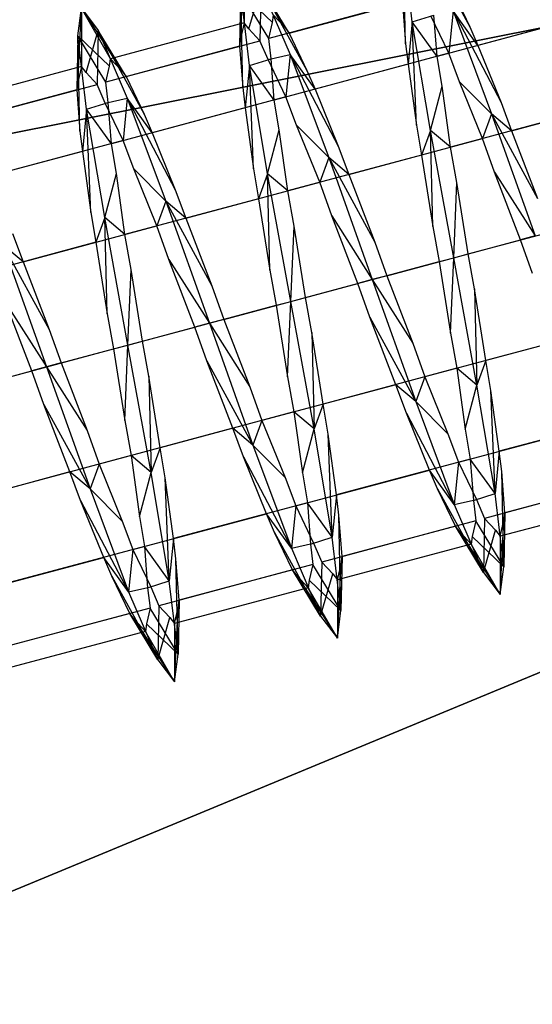
# Model space of a CAD drawing. Extents: x -2650 to 5741, y -2650 to 2650.
# Drawn here: x -31 to -27, y -14 to -5 of the extents above; entities that cross this region are included whole.
import ezdxf

# ---------------------------------------------------------------- set-up
doc = ezdxf.new("R2010")
doc.units = 0

msp = doc.modelspace()

# ---------------------------------------------------------------- linework, layer by layer
at = {"color": 0}
for p, q in [((-36.295002, -7.219525, 1765), (-8.336675, -1.658268, 1765)), ((-8.336675, -1.658268, 1762.5), (-35.340181, -7.029599, 1762.5)), ((-34.189144, -14.161607, 1765), (-7.852976, -3.252809, 1765)), ((-7.852976, -3.252809, 1762.5), (-33.289723, -13.789055, 1762.5)), ((-27.643028, -4.537515, 1541.872113), (-27.234606, -5.281761, 1541.520706)), ((-27.746379, -5.238468, 1545.141483), (-27.824139, -4.586044, 1544.168213)), ((-27.805719, -5.43479, 1544.51962), (-27.824139, -4.586044, 1544.168213)), ((-29.274208, -5.387649, 1543.660379), (-29.241576, -4.729428, 1543.020163)), ((-29.241576, -4.729428, 1543.020163), (-28.884206, -5.283148, 1542.379947)), ((-29.241576, -4.729428, 1543.020163), (-29.241576, -5.247066, 1543.020163)), ((-29.273027, -4.974273, 1544.168213), (-29.282878, -5.455147, 1543.976872)), ((-29.024059, -5.385797, 1543.976872), (-29.273027, -4.974273, 1544.168213)), ((-29.273027, -4.974273, 1544.168213), (-28.991428, -5.245214, 1543.336656)), ((-29.195268, -5.626696, 1545.141483), (-29.273027, -4.974273, 1544.168213)), ((-29.254608, -5.823019, 1544.51962), (-29.273027, -4.974273, 1544.168213)), ((-29.200318, -5.301186, 1542.70367), (-29.091916, -4.925744, 1541.872113)), ((-29.091916, -4.925744, 1541.872113), (-29.101767, -5.406619, 1542.063454)), ((-28.842948, -5.337268, 1542.063454), (-29.091916, -4.925744, 1541.872113)), ((-29.091916, -4.925744, 1541.872113), (-28.683495, -5.669989, 1541.520706)), ((-29.091916, -4.925744, 1541.872113), (-28.833046, -5.529639, 1540.898843)), ((-27.394059, -4.94904, 1542.063454), (-27.234606, -5.281761, 1541.520706)), ((-27.833989, -5.066919, 1543.976872), (-29.024059, -5.385797, 1543.976872)), ((-28.842948, -5.337268, 1542.063454), (-27.652878, -5.01839, 1542.063454)), ((-27.833989, -5.066919, 1543.976872), (-27.805719, -5.43479, 1544.51962)), ((-30.723096, -5.775878, 1543.660379), (-30.690465, -5.117657, 1543.020163)), ((-30.721916, -5.362501, 1544.168213), (-30.690465, -5.117657, 1543.020163)), ((-30.431646, -5.565944, 1543.020163), (-30.690465, -5.117657, 1543.020163)), ((-30.690465, -5.117657, 1543.020163), (-30.333095, -5.671377, 1542.379947)), ((-30.690465, -5.117657, 1543.020163), (-30.540805, -5.313973, 1541.872113)), ((-30.690465, -5.117657, 1543.020163), (-30.690465, -5.635295, 1543.020163)), ((-27.384157, -5.14141, 1540.898843), (-27.42206, -5.517592, 1541.252396)), ((-27.163241, -5.448242, 1541.252396), (-27.384157, -5.14141, 1540.898843)), ((-27.384157, -5.14141, 1540.898843), (-26.957176, -5.954921, 1540.889743)), ((-27.384157, -5.14141, 1540.898843), (-27.041701, -6.057253, 1540.248524)), ((-25.973172, -5.129363, 1541.252396), (-27.163241, -5.448242, 1541.252396)), ((-29.241576, -5.247066, 1543.020163), (-30.431646, -5.565944, 1543.020163)), ((-29.241576, -5.247066, 1543.020163), (-29.274208, -5.387649, 1543.660379)), ((-29.200318, -5.301186, 1542.70367), (-29.241576, -5.247066, 1543.020163)), ((-29.024059, -5.385797, 1543.976872), (-28.991428, -5.245214, 1543.336656)), ((-28.991428, -5.245214, 1543.336656), (-28.982757, -5.177716, 1543.020163)), ((-28.982757, -5.177716, 1543.020163), (-28.884206, -5.283148, 1542.379947)), ((-27.746379, -5.238468, 1545.141483), (-27.784283, -5.614649, 1544.78793)), ((-27.746379, -5.238468, 1545.141483), (-27.553734, -5.177428, 1544.245181)), ((-27.525464, -5.545299, 1544.78793), (-27.746379, -5.238468, 1545.141483)), ((-27.585034, -6.202839, 1545.791802), (-27.746379, -5.238468, 1545.141483)), ((-27.7094, -6.156479, 1545.150583), (-27.746379, -5.238468, 1545.141483)), ((-27.42206, -5.517592, 1541.252396), (-27.581513, -5.184871, 1541.795145)), ((-27.525464, -5.545299, 1544.78793), (-27.553734, -5.177428, 1544.245181)), ((-26.335394, -5.226421, 1544.78793), (-27.525464, -5.545299, 1544.78793)), ((-30.649207, -5.689415, 1542.70367), (-30.540805, -5.313973, 1541.872113)), ((-30.540805, -5.313973, 1541.872113), (-30.550656, -5.794847, 1542.063454)), ((-30.291837, -5.725497, 1542.063454), (-30.540805, -5.313973, 1541.872113)), ((-30.540805, -5.313973, 1541.872113), (-30.132384, -6.058218, 1541.520706)), ((-30.540805, -5.313973, 1541.872113), (-30.281935, -5.917868, 1540.898843)), ((-29.101767, -5.406619, 1542.063454), (-29.200318, -5.301186, 1542.70367)), ((-28.884206, -5.283148, 1542.379947), (-28.842948, -5.337268, 1542.063454)), ((-28.842948, -5.337268, 1542.063454), (-28.683495, -5.669989, 1541.520706)), ((-27.234606, -5.281761, 1541.520706), (-27.163241, -5.448242, 1541.252396)), ((-30.721916, -5.362501, 1544.168213), (-30.731767, -5.843376, 1543.976872)), ((-30.472948, -5.774026, 1543.976872), (-30.721916, -5.362501, 1544.168213)), ((-30.721916, -5.362501, 1544.168213), (-30.440316, -5.633443, 1543.336656)), ((-30.644157, -6.014925, 1545.141483), (-30.721916, -5.362501, 1544.168213)), ((-30.703497, -6.211247, 1544.51962), (-30.721916, -5.362501, 1544.168213)), ((-30.291837, -5.725497, 1542.063454), (-29.101767, -5.406619, 1542.063454)), ((-29.274208, -5.387649, 1543.660379), (-29.282878, -5.455147, 1543.976872)), ((-29.030402, -5.5731, 1541.795145), (-29.101767, -5.406619, 1542.063454)), ((-29.002623, -5.565656, 1544.245181), (-29.024059, -5.385797, 1543.976872)), ((-29.282878, -5.455147, 1543.976872), (-30.472948, -5.774026, 1543.976872)), ((-29.282878, -5.455147, 1543.976872), (-29.254608, -5.823019, 1544.51962)), ((-27.805719, -5.43479, 1544.51962), (-27.784283, -5.614649, 1544.78793)), ((-27.163241, -5.448242, 1541.252396), (-26.957176, -5.954921, 1540.889743)), ((-30.440316, -5.633443, 1543.336656), (-30.431646, -5.565944, 1543.020163)), ((-30.431646, -5.565944, 1543.020163), (-30.333095, -5.671377, 1542.379947)), ((-29.195268, -5.626696, 1545.141483), (-29.002623, -5.565656, 1544.245181)), ((-29.030402, -5.5731, 1541.795145), (-28.833046, -5.529639, 1540.898843)), ((-28.870949, -5.90582, 1541.252396), (-29.030402, -5.5731, 1541.795145)), ((-28.974352, -5.933527, 1544.78793), (-29.002623, -5.565656, 1544.245181)), ((-28.833046, -5.529639, 1540.898843), (-28.870949, -5.90582, 1541.252396)), ((-28.61213, -5.83647, 1541.252396), (-28.833046, -5.529639, 1540.898843)), ((-28.833046, -5.529639, 1540.898843), (-28.406065, -6.34315, 1540.889743)), ((-28.833046, -5.529639, 1540.898843), (-28.49059, -6.445481, 1540.248524)), ((-27.42206, -5.517592, 1541.252396), (-28.61213, -5.83647, 1541.252396)), ((-27.480984, -5.811155, 1544.967209), (-27.525464, -5.545299, 1544.78793)), ((-27.327653, -5.77007, 1541.073117), (-27.42206, -5.517592, 1541.252396)), ((-30.690465, -5.635295, 1543.020163), (-31.880535, -5.954173, 1543.020163)), ((-30.690465, -5.635295, 1543.020163), (-30.723096, -5.775878, 1543.660379)), ((-30.649207, -5.689415, 1542.70367), (-30.690465, -5.635295, 1543.020163)), ((-30.550656, -5.794847, 1542.063454), (-30.649207, -5.689415, 1542.70367)), ((-30.472948, -5.774026, 1543.976872), (-30.440316, -5.633443, 1543.336656)), ((-30.333095, -5.671377, 1542.379947), (-30.291837, -5.725497, 1542.063454)), ((-29.195268, -5.626696, 1545.141483), (-29.233171, -6.002878, 1544.78793)), ((-28.974352, -5.933527, 1544.78793), (-29.195268, -5.626696, 1545.141483)), ((-29.033923, -6.591067, 1545.791802), (-29.195268, -5.626696, 1545.141483)), ((-29.158289, -6.544708, 1545.150583), (-29.195268, -5.626696, 1545.141483)), ((-27.784283, -5.614649, 1544.78793), (-28.974352, -5.933527, 1544.78793)), ((-28.683495, -5.669989, 1541.520706), (-28.61213, -5.83647, 1541.252396)), ((-27.784283, -5.614649, 1544.78793), (-27.7094, -6.156479, 1545.150583)), ((-30.723096, -5.775878, 1543.660379), (-30.731767, -5.843376, 1543.976872)), ((-30.451511, -5.953885, 1544.245181), (-30.472948, -5.774026, 1543.976872)), ((-30.291837, -5.725497, 1542.063454), (-30.132384, -6.058218, 1541.520706)), ((-27.121588, -6.27675, 1540.710464), (-27.327653, -5.77007, 1541.073117)), ((-27.327653, -5.77007, 1541.073117), (-27.041701, -6.057253, 1540.248524)), ((-30.731767, -5.843376, 1543.976872), (-31.921837, -6.162254, 1543.976872)), ((-31.740725, -6.113726, 1542.063454), (-30.550656, -5.794847, 1542.063454)), ((-30.731767, -5.843376, 1543.976872), (-30.703497, -6.211247, 1544.51962)), ((-30.479291, -5.961328, 1541.795145), (-30.550656, -5.794847, 1542.063454)), ((-29.254608, -5.823019, 1544.51962), (-29.233171, -6.002878, 1544.78793)), ((-28.61213, -5.83647, 1541.252396), (-28.406065, -6.34315, 1540.889743)), ((-27.585034, -6.202839, 1545.791802), (-27.480984, -5.811155, 1544.967209)), ((-27.406102, -6.352985, 1545.329862), (-27.480984, -5.811155, 1544.967209)), ((-30.644157, -6.014925, 1545.141483), (-30.451511, -5.953885, 1544.245181)), ((-30.479291, -5.961328, 1541.795145), (-30.281935, -5.917868, 1540.898843)), ((-30.423241, -6.321756, 1544.78793), (-30.451511, -5.953885, 1544.245181)), ((-30.281935, -5.917868, 1540.898843), (-30.319838, -6.294049, 1541.252396)), ((-30.061019, -6.224699, 1541.252396), (-30.281935, -5.917868, 1540.898843)), ((-30.281935, -5.917868, 1540.898843), (-29.854954, -6.731379, 1540.889743)), ((-30.281935, -5.917868, 1540.898843), (-29.939478, -6.83371, 1540.248524)), ((-28.870949, -5.90582, 1541.252396), (-30.061019, -6.224699, 1541.252396)), ((-28.929873, -6.199384, 1544.967209), (-28.974352, -5.933527, 1544.78793)), ((-28.776541, -6.158299, 1541.073117), (-28.870949, -5.90582, 1541.252396)), ((-26.862768, -6.2074, 1540.710464), (-25.672699, -5.888521, 1540.710464)), ((-30.644157, -6.014925, 1545.141483), (-30.68206, -6.391106, 1544.78793)), ((-30.423241, -6.321756, 1544.78793), (-30.644157, -6.014925, 1545.141483)), ((-30.482812, -6.979296, 1545.791802), (-30.644157, -6.014925, 1545.141483)), ((-30.607178, -6.932936, 1545.150583), (-30.644157, -6.014925, 1545.141483)), ((-30.319838, -6.294049, 1541.252396), (-30.479291, -5.961328, 1541.795145)), ((-29.233171, -6.002878, 1544.78793), (-30.423241, -6.321756, 1544.78793)), ((-29.233171, -6.002878, 1544.78793), (-29.158289, -6.544708, 1545.150583)), ((-26.216032, -6.034107, 1545.329862), (-27.406102, -6.352985, 1545.329862)), ((-26.957176, -5.954921, 1540.889743), (-26.862768, -6.2074, 1540.710464)), ((-30.132384, -6.058218, 1541.520706), (-30.061019, -6.224699, 1541.252396)), ((-27.041701, -6.057253, 1540.248524), (-27.121588, -6.27675, 1540.710464)), ((-26.862768, -6.2074, 1540.710464), (-27.041701, -6.057253, 1540.248524)), ((-27.041701, -6.057253, 1540.248524), (-26.631477, -6.808225, 1540.583117)), ((-27.041701, -6.057253, 1540.248524), (-26.654008, -7.14192, 1540.020163)), ((-30.703497, -6.211247, 1544.51962), (-30.68206, -6.391106, 1544.78793)), ((-29.033923, -6.591067, 1545.791802), (-28.929873, -6.199384, 1544.967209)), ((-28.85499, -6.741214, 1545.329862), (-28.929873, -6.199384, 1544.967209)), ((-28.570476, -6.664978, 1540.710464), (-28.776541, -6.158299, 1541.073117)), ((-28.776541, -6.158299, 1541.073117), (-28.49059, -6.445481, 1540.248524)), ((-27.7094, -6.156479, 1545.150583), (-27.664921, -6.422336, 1545.329862)), ((-27.585034, -6.202839, 1545.791802), (-27.664921, -6.422336, 1545.329862)), ((-27.406102, -6.352985, 1545.329862), (-27.585034, -6.202839, 1545.791802)), ((-27.378452, -7.336034, 1546.020163), (-27.585034, -6.202839, 1545.791802)), ((-27.564812, -7.058312, 1545.457209), (-27.585034, -6.202839, 1545.791802)), ((-26.862768, -6.2074, 1540.710464), (-26.631477, -6.808225, 1540.583117)), ((-30.319838, -6.294049, 1541.252396), (-31.509908, -6.612927, 1541.252396)), ((-30.22543, -6.546527, 1541.073117), (-30.319838, -6.294049, 1541.252396)), ((-30.061019, -6.224699, 1541.252396), (-29.854954, -6.731379, 1540.889743)), ((-28.311657, -6.595628, 1540.710464), (-27.121588, -6.27675, 1540.710464)), ((-27.014709, -6.575769, 1540.64751), (-27.121588, -6.27675, 1540.710464)), ((-30.68206, -6.391106, 1544.78793), (-31.87213, -6.709984, 1544.78793)), ((-30.68206, -6.391106, 1544.78793), (-30.607178, -6.932936, 1545.150583)), ((-30.378762, -6.587612, 1544.967209), (-30.423241, -6.321756, 1544.78793)), ((-28.406065, -6.34315, 1540.889743), (-28.311657, -6.595628, 1540.710464)), ((-27.349152, -6.665383, 1545.392816), (-27.406102, -6.352985, 1545.329862)), ((-27.664921, -6.422336, 1545.329862), (-28.85499, -6.741214, 1545.329862)), ((-28.49059, -6.445481, 1540.248524), (-28.570476, -6.664978, 1540.710464)), ((-28.311657, -6.595628, 1540.710464), (-28.49059, -6.445481, 1540.248524)), ((-28.49059, -6.445481, 1540.248524), (-28.080366, -7.196454, 1540.583117)), ((-28.49059, -6.445481, 1540.248524), (-28.102897, -7.530149, 1540.020163)), ((-27.664921, -6.422336, 1545.329862), (-27.564812, -7.058312, 1545.457209)), ((-30.019365, -7.053207, 1540.710464), (-30.22543, -6.546527, 1541.073117)), ((-30.22543, -6.546527, 1541.073117), (-29.939478, -6.83371, 1540.248524)), ((-29.158289, -6.544708, 1545.150583), (-29.11381, -6.810564, 1545.329862)), ((-30.482812, -6.979296, 1545.791802), (-30.378762, -6.587612, 1544.967209)), ((-30.303879, -7.129442, 1545.329862), (-30.378762, -6.587612, 1544.967209)), ((-29.033923, -6.591067, 1545.791802), (-29.11381, -6.810564, 1545.329862)), ((-28.85499, -6.741214, 1545.329862), (-29.033923, -6.591067, 1545.791802)), ((-28.827341, -7.724263, 1546.020163), (-29.033923, -6.591067, 1545.791802)), ((-29.013701, -7.44654, 1545.457209), (-29.033923, -6.591067, 1545.791802)), ((-28.311657, -6.595628, 1540.710464), (-28.080366, -7.196454, 1540.583117)), ((-26.783418, -7.176595, 1540.520163), (-27.014709, -6.575769, 1540.64751)), ((-27.014709, -6.575769, 1540.64751), (-26.654008, -7.14192, 1540.020163)), ((-29.854954, -6.731379, 1540.889743), (-29.760546, -6.983857, 1540.710464)), ((-29.760546, -6.983857, 1540.710464), (-28.570476, -6.664978, 1540.710464)), ((-28.79804, -7.053611, 1545.392816), (-28.85499, -6.741214, 1545.329862)), ((-28.463598, -6.963998, 1540.64751), (-28.570476, -6.664978, 1540.710464)), ((-27.378452, -7.336034, 1546.020163), (-27.349152, -6.665383, 1545.392816)), ((-27.249043, -7.301359, 1545.520163), (-27.349152, -6.665383, 1545.392816)), ((-29.11381, -6.810564, 1545.329862), (-30.303879, -7.129442, 1545.329862)), ((-29.11381, -6.810564, 1545.329862), (-29.013701, -7.44654, 1545.457209)), ((-29.939478, -6.83371, 1540.248524), (-30.019365, -7.053207, 1540.710464)), ((-29.760546, -6.983857, 1540.710464), (-29.939478, -6.83371, 1540.248524)), ((-29.939478, -6.83371, 1540.248524), (-29.529255, -7.584683, 1540.583117)), ((-29.939478, -6.83371, 1540.248524), (-29.551786, -7.918377, 1540.020163)), ((-30.607178, -6.932936, 1545.150583), (-30.562698, -7.198793, 1545.329862)), ((-30.482812, -6.979296, 1545.791802), (-30.562698, -7.198793, 1545.329862)), ((-30.303879, -7.129442, 1545.329862), (-30.482812, -6.979296, 1545.791802)), ((-30.27623, -8.112491, 1546.020163), (-30.482812, -6.979296, 1545.791802)), ((-30.46259, -7.834769, 1545.457209), (-30.482812, -6.979296, 1545.791802)), ((-29.760546, -6.983857, 1540.710464), (-29.529255, -7.584683, 1540.583117)), ((-28.232306, -7.564824, 1540.520163), (-28.463598, -6.963998, 1540.64751)), ((-28.463598, -6.963998, 1540.64751), (-28.102897, -7.530149, 1540.020163)), ((-27.249043, -7.301359, 1545.520163), (-26.058973, -6.982481, 1545.520163)), ((-31.209435, -7.372085, 1540.710464), (-30.019365, -7.053207, 1540.710464)), ((-29.912486, -7.352226, 1540.64751), (-30.019365, -7.053207, 1540.710464)), ((-28.827341, -7.724263, 1546.020163), (-28.79804, -7.053611, 1545.392816)), ((-28.697932, -7.689588, 1545.520163), (-28.79804, -7.053611, 1545.392816)), ((-27.564812, -7.058312, 1545.457209), (-27.507862, -7.370709, 1545.520163)), ((-31.303843, -7.119607, 1540.889743), (-31.209435, -7.372085, 1540.710464)), ((-30.246929, -7.44184, 1545.392816), (-30.303879, -7.129442, 1545.329862)), ((-27.973487, -7.495473, 1540.520163), (-26.783418, -7.176595, 1540.520163)), ((-26.654008, -7.14192, 1540.020163), (-26.783418, -7.176595, 1540.520163)), ((-26.676539, -7.475614, 1540.583117), (-26.783418, -7.176595, 1540.520163)), ((-30.562698, -7.198793, 1545.329862), (-31.752768, -7.517671, 1545.329862)), ((-31.209435, -7.372085, 1540.710464), (-31.388367, -7.221938, 1540.248524)), ((-31.388367, -7.221938, 1540.248524), (-30.978143, -7.972911, 1540.583117)), ((-31.388367, -7.221938, 1540.248524), (-31.000674, -8.306606, 1540.020163)), ((-30.562698, -7.198793, 1545.329862), (-30.46259, -7.834769, 1545.457209)), ((-28.080366, -7.196454, 1540.583117), (-27.973487, -7.495473, 1540.520163)), ((-29.681195, -7.953052, 1540.520163), (-29.912486, -7.352226, 1540.64751)), ((-29.912486, -7.352226, 1540.64751), (-29.551786, -7.918377, 1540.020163)), ((-27.507862, -7.370709, 1545.520163), (-27.378452, -7.336034, 1546.020163)), ((-27.407753, -8.006686, 1545.392816), (-27.378452, -7.336034, 1546.020163)), ((-27.378452, -7.336034, 1546.020163), (-27.249043, -7.301359, 1545.520163)), ((-27.171871, -8.46923, 1545.791802), (-27.378452, -7.336034, 1546.020163)), ((-27.192093, -7.613757, 1545.457209), (-27.249043, -7.301359, 1545.520163)), ((-31.209435, -7.372085, 1540.710464), (-30.978143, -7.972911, 1540.583117)), ((-30.27623, -8.112491, 1546.020163), (-30.246929, -7.44184, 1545.392816)), ((-30.14682, -8.077816, 1545.520163), (-30.246929, -7.44184, 1545.392816)), ((-28.697932, -7.689588, 1545.520163), (-27.507862, -7.370709, 1545.520163)), ((-27.507862, -7.370709, 1545.520163), (-27.407753, -8.006686, 1545.392816)), ((-29.013701, -7.44654, 1545.457209), (-28.956751, -7.758938, 1545.520163)), ((-28.102897, -7.530149, 1540.020163), (-28.232306, -7.564824, 1540.520163)), ((-27.973487, -7.495473, 1540.520163), (-28.102897, -7.530149, 1540.020163)), ((-28.102897, -7.530149, 1540.020163), (-27.742196, -8.096299, 1540.64751)), ((-28.102897, -7.530149, 1540.020163), (-27.715204, -8.614816, 1540.248524)), ((-27.973487, -7.495473, 1540.520163), (-27.742196, -8.096299, 1540.64751)), ((-29.529255, -7.584683, 1540.583117), (-29.422376, -7.883702, 1540.520163)), ((-29.422376, -7.883702, 1540.520163), (-28.232306, -7.564824, 1540.520163)), ((-28.125428, -7.863843, 1540.583117), (-28.232306, -7.564824, 1540.520163)), ((-27.091984, -8.249733, 1545.329862), (-27.192093, -7.613757, 1545.457209)), ((-27.192093, -7.613757, 1545.457209), (-27.171871, -8.46923, 1545.791802)), ((-28.827341, -7.724263, 1546.020163), (-28.697932, -7.689588, 1545.520163)), ((-28.640982, -8.001985, 1545.457209), (-28.697932, -7.689588, 1545.520163)), ((-31.130084, -8.341281, 1540.520163), (-31.361375, -7.740455, 1540.64751)), ((-31.361375, -7.740455, 1540.64751), (-31.000674, -8.306606, 1540.020163)), ((-30.14682, -8.077816, 1545.520163), (-28.956751, -7.758938, 1545.520163)), ((-28.956751, -7.758938, 1545.520163), (-28.827341, -7.724263, 1546.020163)), ((-28.956751, -7.758938, 1545.520163), (-28.856642, -8.394914, 1545.392816)), ((-28.856642, -8.394914, 1545.392816), (-28.827341, -7.724263, 1546.020163)), ((-28.620759, -8.857459, 1545.791802), (-28.827341, -7.724263, 1546.020163)), ((-30.46259, -7.834769, 1545.457209), (-30.405639, -8.147167, 1545.520163)), ((-27.894136, -8.464669, 1540.710464), (-28.125428, -7.863843, 1540.583117)), ((-28.125428, -7.863843, 1540.583117), (-27.715204, -8.614816, 1540.248524)), ((-30.871265, -8.27193, 1540.520163), (-29.681195, -7.953052, 1540.520163)), ((-29.551786, -7.918377, 1540.020163), (-29.681195, -7.953052, 1540.520163)), ((-29.574316, -8.252072, 1540.583117), (-29.681195, -7.953052, 1540.520163)), ((-29.422376, -7.883702, 1540.520163), (-29.551786, -7.918377, 1540.020163)), ((-29.551786, -7.918377, 1540.020163), (-29.191085, -8.484528, 1540.64751)), ((-29.551786, -7.918377, 1540.020163), (-29.164093, -9.003044, 1540.248524)), ((-29.422376, -7.883702, 1540.520163), (-29.191085, -8.484528, 1540.64751)), ((-25.901914, -7.930855, 1545.329862), (-27.091984, -8.249733, 1545.329862)), ((-30.978143, -7.972911, 1540.583117), (-30.871265, -8.27193, 1540.520163)), ((-28.540873, -8.637961, 1545.329862), (-28.640982, -8.001985, 1545.457209)), ((-28.640982, -8.001985, 1545.457209), (-28.620759, -8.857459, 1545.791802)), ((-27.407753, -8.006686, 1545.392816), (-27.350803, -8.319083, 1545.329862)), ((-30.405639, -8.147167, 1545.520163), (-30.27623, -8.112491, 1546.020163)), ((-30.305531, -8.783143, 1545.392816), (-30.27623, -8.112491, 1546.020163)), ((-30.27623, -8.112491, 1546.020163), (-30.14682, -8.077816, 1545.520163)), ((-30.069648, -9.245687, 1545.791802), (-30.27623, -8.112491, 1546.020163)), ((-30.08987, -8.390214, 1545.457209), (-30.14682, -8.077816, 1545.520163)), ((-27.742196, -8.096299, 1540.64751), (-27.635317, -8.395319, 1540.710464)), ((-26.445248, -8.07644, 1540.710464), (-27.635317, -8.395319, 1540.710464)), ((-31.595709, -8.466045, 1545.520163), (-30.405639, -8.147167, 1545.520163)), ((-30.405639, -8.147167, 1545.520163), (-30.305531, -8.783143, 1545.392816)), ((-31.000674, -8.306606, 1540.020163), (-31.130084, -8.341281, 1540.520163)), ((-30.871265, -8.27193, 1540.520163), (-31.000674, -8.306606, 1540.020163)), ((-31.000674, -8.306606, 1540.020163), (-30.639973, -8.872756, 1540.64751)), ((-31.000674, -8.306606, 1540.020163), (-30.612981, -9.391273, 1540.248524)), ((-30.871265, -8.27193, 1540.520163), (-30.639973, -8.872756, 1540.64751)), ((-29.343025, -8.852897, 1540.710464), (-29.574316, -8.252072, 1540.583117)), ((-29.574316, -8.252072, 1540.583117), (-29.164093, -9.003044, 1540.248524)), ((-27.091984, -8.249733, 1545.329862), (-27.171871, -8.46923, 1545.791802)), ((-27.047505, -8.515589, 1545.150583), (-27.091984, -8.249733, 1545.329862)), ((-32.320153, -8.660159, 1540.520163), (-31.130084, -8.341281, 1540.520163)), ((-31.023205, -8.6403, 1540.583117), (-31.130084, -8.341281, 1540.520163)), ((-29.989762, -9.02619, 1545.329862), (-30.08987, -8.390214, 1545.457209)), ((-30.08987, -8.390214, 1545.457209), (-30.069648, -9.245687, 1545.791802)), ((-28.856642, -8.394914, 1545.392816), (-28.799692, -8.707312, 1545.329862)), ((-27.350803, -8.319083, 1545.329862), (-28.540873, -8.637961, 1545.329862)), ((-27.635317, -8.395319, 1540.710464), (-27.715204, -8.614816, 1540.248524)), ((-27.635317, -8.395319, 1540.710464), (-27.429252, -8.901998, 1541.073117)), ((-27.171871, -8.46923, 1545.791802), (-27.350803, -8.319083, 1545.329862)), ((-27.350803, -8.319083, 1545.329862), (-27.275921, -8.860913, 1544.967209)), ((-29.191085, -8.484528, 1540.64751), (-29.084206, -8.783547, 1540.710464)), ((-27.894136, -8.464669, 1540.710464), (-29.084206, -8.783547, 1540.710464)), ((-27.799729, -8.717147, 1540.889743), (-27.894136, -8.464669, 1540.710464)), ((-27.715204, -8.614816, 1540.248524), (-27.894136, -8.464669, 1540.710464)), ((-27.275921, -8.860913, 1544.967209), (-27.171871, -8.46923, 1545.791802)), ((-27.010525, -9.433601, 1545.141483), (-27.171871, -8.46923, 1545.791802)), ((-26.972622, -9.057419, 1544.78793), (-27.047505, -8.515589, 1545.150583)), ((-27.010525, -9.433601, 1545.141483), (-27.047505, -8.515589, 1545.150583)), ((-30.791914, -9.241126, 1540.710464), (-31.023205, -8.6403, 1540.583117)), ((-31.023205, -8.6403, 1540.583117), (-30.612981, -9.391273, 1540.248524)), ((-28.540873, -8.637961, 1545.329862), (-28.620759, -8.857459, 1545.791802)), ((-28.496393, -8.903818, 1545.150583), (-28.540873, -8.637961, 1545.329862)), ((-27.715204, -8.614816, 1540.248524), (-27.429252, -8.901998, 1541.073117)), ((-27.715204, -8.614816, 1540.248524), (-27.372748, -9.530658, 1540.898843)), ((-28.799692, -8.707312, 1545.329862), (-29.989762, -9.02619, 1545.329862)), ((-28.620759, -8.857459, 1545.791802), (-28.799692, -8.707312, 1545.329862)), ((-28.799692, -8.707312, 1545.329862), (-28.724809, -9.249142, 1544.967209)), ((-27.593663, -9.223827, 1541.252396), (-27.799729, -8.717147, 1540.889743)), ((-27.799729, -8.717147, 1540.889743), (-27.372748, -9.530658, 1540.898843)), ((-25.782553, -8.738541, 1544.78793), (-26.972622, -9.057419, 1544.78793)), ((-30.305531, -8.783143, 1545.392816), (-30.248581, -9.09554, 1545.329862)), ((-29.084206, -8.783547, 1540.710464), (-29.164093, -9.003044, 1540.248524)), ((-29.084206, -8.783547, 1540.710464), (-28.878141, -9.290227, 1541.073117)), ((-27.334844, -9.154477, 1541.252396), (-26.144775, -8.835598, 1541.252396)), ((-30.639973, -8.872756, 1540.64751), (-30.533095, -9.171776, 1540.710464)), ((-29.343025, -8.852897, 1540.710464), (-30.533095, -9.171776, 1540.710464)), ((-29.248617, -9.105376, 1540.889743), (-29.343025, -8.852897, 1540.710464)), ((-29.164093, -9.003044, 1540.248524), (-29.343025, -8.852897, 1540.710464)), ((-28.724809, -9.249142, 1544.967209), (-28.620759, -8.857459, 1545.791802)), ((-28.459414, -9.821829, 1545.141483), (-28.620759, -8.857459, 1545.791802)), ((-28.421511, -9.445648, 1544.78793), (-28.496393, -8.903818, 1545.150583)), ((-28.459414, -9.821829, 1545.141483), (-28.496393, -8.903818, 1545.150583)), ((-27.429252, -8.901998, 1541.073117), (-27.334844, -9.154477, 1541.252396)), ((-27.275921, -8.860913, 1544.967209), (-27.231441, -9.12677, 1544.78793)), ((-29.164093, -9.003044, 1540.248524), (-28.878141, -9.290227, 1541.073117)), ((-29.164093, -9.003044, 1540.248524), (-28.821636, -9.918887, 1540.898843)), ((-30.248581, -9.09554, 1545.329862), (-31.43865, -9.414419, 1545.329862)), ((-30.069648, -9.245687, 1545.791802), (-30.248581, -9.09554, 1545.329862)), ((-30.248581, -9.09554, 1545.329862), (-30.173698, -9.637371, 1544.967209)), ((-29.989762, -9.02619, 1545.329862), (-30.069648, -9.245687, 1545.791802)), ((-29.945282, -9.292046, 1545.150583), (-29.989762, -9.02619, 1545.329862)), ((-29.042552, -9.612055, 1541.252396), (-29.248617, -9.105376, 1540.889743)), ((-29.248617, -9.105376, 1540.889743), (-28.821636, -9.918887, 1540.898843)), ((-26.972622, -9.057419, 1544.78793), (-27.010525, -9.433601, 1545.141483)), ((-26.951186, -9.237278, 1544.51962), (-26.972622, -9.057419, 1544.78793)), ((-30.533095, -9.171776, 1540.710464), (-30.612981, -9.391273, 1540.248524)), ((-30.533095, -9.171776, 1540.710464), (-30.32703, -9.678456, 1541.073117)), ((-27.231441, -9.12677, 1544.78793), (-28.421511, -9.445648, 1544.78793)), ((-27.334844, -9.154477, 1541.252396), (-27.372748, -9.530658, 1540.898843)), ((-27.334844, -9.154477, 1541.252396), (-27.175392, -9.487197, 1541.795145)), ((-27.231441, -9.12677, 1544.78793), (-27.203171, -9.494641, 1544.245181)), ((-27.010525, -9.433601, 1545.141483), (-27.231441, -9.12677, 1544.78793)), ((-30.791914, -9.241126, 1540.710464), (-31.981984, -9.560004, 1540.710464)), ((-30.697506, -9.493604, 1540.889743), (-30.791914, -9.241126, 1540.710464)), ((-30.612981, -9.391273, 1540.248524), (-30.791914, -9.241126, 1540.710464)), ((-30.173698, -9.637371, 1544.967209), (-30.069648, -9.245687, 1545.791802)), ((-29.908303, -10.210058, 1545.141483), (-30.069648, -9.245687, 1545.791802)), ((-28.783733, -9.542705, 1541.252396), (-27.593663, -9.223827, 1541.252396)), ((-28.724809, -9.249142, 1544.967209), (-28.68033, -9.514998, 1544.78793)), ((-27.522299, -9.390308, 1541.520706), (-27.593663, -9.223827, 1541.252396)), ((-27.372748, -9.530658, 1540.898843), (-27.593663, -9.223827, 1541.252396)), ((-26.922915, -9.60515, 1543.976872), (-26.951186, -9.237278, 1544.51962)), ((-26.932766, -10.086024, 1544.168213), (-26.951186, -9.237278, 1544.51962)), ((-29.8704, -9.833877, 1544.78793), (-29.945282, -9.292046, 1545.150583)), ((-29.908303, -10.210058, 1545.141483), (-29.945282, -9.292046, 1545.150583)), ((-28.878141, -9.290227, 1541.073117), (-28.783733, -9.542705, 1541.252396)), ((-25.913957, -9.3348, 1542.063454), (-27.104027, -9.653678, 1542.063454)), ((-25.732846, -9.286271, 1543.976872), (-26.922915, -9.60515, 1543.976872)), ((-30.612981, -9.391273, 1540.248524), (-30.32703, -9.678456, 1541.073117)), ((-30.612981, -9.391273, 1540.248524), (-30.270525, -10.307115, 1540.898843)), ((-28.421511, -9.445648, 1544.78793), (-28.459414, -9.821829, 1545.141483)), ((-28.400074, -9.625507, 1544.51962), (-28.421511, -9.445648, 1544.78793)), ((-27.362846, -9.723029, 1542.063454), (-27.522299, -9.390308, 1541.520706)), ((-27.522299, -9.390308, 1541.520706), (-27.113877, -10.134553, 1541.872113)), ((-27.203171, -9.494641, 1544.245181), (-27.010525, -9.433601, 1545.141483)), ((-26.932766, -10.086024, 1544.168213), (-27.010525, -9.433601, 1545.141483)), ((-30.491441, -10.000284, 1541.252396), (-30.697506, -9.493604, 1540.889743)), ((-30.697506, -9.493604, 1540.889743), (-30.270525, -10.307115, 1540.898843)), ((-28.68033, -9.514998, 1544.78793), (-29.8704, -9.833877, 1544.78793)), ((-28.783733, -9.542705, 1541.252396), (-28.821636, -9.918887, 1540.898843)), ((-28.783733, -9.542705, 1541.252396), (-28.62428, -9.875426, 1541.795145)), ((-28.68033, -9.514998, 1544.78793), (-28.65206, -9.882869, 1544.245181)), ((-28.459414, -9.821829, 1545.141483), (-28.68033, -9.514998, 1544.78793)), ((-27.372748, -9.530658, 1540.898843), (-27.175392, -9.487197, 1541.795145)), ((-27.372748, -9.530658, 1540.898843), (-27.113877, -10.134553, 1541.872113)), ((-27.203171, -9.494641, 1544.245181), (-27.181735, -9.6745, 1543.976872)), ((-27.175392, -9.487197, 1541.795145), (-27.104027, -9.653678, 1542.063454)), ((-25.774148, -9.494353, 1543.020163), (-26.964217, -9.813231, 1543.020163)), ((-30.232622, -9.930934, 1541.252396), (-29.042552, -9.612055, 1541.252396)), ((-28.971187, -9.778536, 1541.520706), (-29.042552, -9.612055, 1541.252396)), ((-28.821636, -9.918887, 1540.898843), (-29.042552, -9.612055, 1541.252396)), ((-28.371804, -9.993378, 1543.976872), (-28.400074, -9.625507, 1544.51962)), ((-28.381655, -10.474253, 1544.168213), (-28.400074, -9.625507, 1544.51962)), ((-26.922915, -9.60515, 1543.976872), (-26.932766, -10.086024, 1544.168213)), ((-26.931586, -9.672648, 1543.660379), (-26.922915, -9.60515, 1543.976872)), ((-30.32703, -9.678456, 1541.073117), (-30.232622, -9.930934, 1541.252396)), ((-30.173698, -9.637371, 1544.967209), (-30.129219, -9.903227, 1544.78793)), ((-27.181735, -9.6745, 1543.976872), (-28.371804, -9.993378, 1543.976872)), ((-27.181735, -9.6745, 1543.976872), (-27.214366, -9.815083, 1543.336656)), ((-26.932766, -10.086024, 1544.168213), (-27.181735, -9.6745, 1543.976872)), ((-27.104027, -9.653678, 1542.063454), (-27.113877, -10.134553, 1541.872113)), ((-27.104027, -9.653678, 1542.063454), (-27.005475, -9.759111, 1542.70367)), ((-26.964217, -9.813231, 1543.020163), (-26.931586, -9.672648, 1543.660379)), ((-26.964217, -10.330869, 1543.020163), (-26.931586, -9.672648, 1543.660379)), ((-28.811734, -10.111257, 1542.063454), (-28.971187, -9.778536, 1541.520706)), ((-28.971187, -9.778536, 1541.520706), (-28.562766, -10.522782, 1541.872113)), ((-27.362846, -9.723029, 1542.063454), (-28.552915, -10.041907, 1542.063454)), ((-27.321588, -9.777149, 1542.379947), (-27.362846, -9.723029, 1542.063454)), ((-27.113877, -10.134553, 1541.872113), (-27.362846, -9.723029, 1542.063454)), ((-27.223037, -9.882581, 1543.020163), (-27.321588, -9.777149, 1542.379947)), ((-27.321588, -9.777149, 1542.379947), (-26.964217, -10.330869, 1543.020163)), ((-27.113877, -10.134553, 1541.872113), (-27.005475, -9.759111, 1542.70367)), ((-27.005475, -9.759111, 1542.70367), (-26.964217, -9.813231, 1543.020163)), ((-29.8704, -9.833877, 1544.78793), (-29.908303, -10.210058, 1545.141483)), ((-29.848963, -10.013736, 1544.51962), (-29.8704, -9.833877, 1544.78793)), ((-28.821636, -9.918887, 1540.898843), (-28.62428, -9.875426, 1541.795145)), ((-28.65206, -9.882869, 1544.245181), (-28.459414, -9.821829, 1545.141483)), ((-28.65206, -9.882869, 1544.245181), (-28.630623, -10.062729, 1543.976872)), ((-28.62428, -9.875426, 1541.795145), (-28.552915, -10.041907, 1542.063454)), ((-28.381655, -10.474253, 1544.168213), (-28.459414, -9.821829, 1545.141483)), ((-27.223037, -9.882581, 1543.020163), (-28.413106, -10.201459, 1543.020163)), ((-27.214366, -9.815083, 1543.336656), (-27.223037, -9.882581, 1543.020163)), ((-26.964217, -10.330869, 1543.020163), (-27.223037, -9.882581, 1543.020163)), ((-27.214366, -9.815083, 1543.336656), (-26.932766, -10.086024, 1544.168213)), ((-26.964217, -9.813231, 1543.020163), (-26.964217, -10.330869, 1543.020163)), ((-30.129219, -9.903227, 1544.78793), (-31.319288, -10.222105, 1544.78793)), ((-30.232622, -9.930934, 1541.252396), (-30.270525, -10.307115, 1540.898843)), ((-30.232622, -9.930934, 1541.252396), (-30.073169, -10.263655, 1541.795145)), ((-30.129219, -9.903227, 1544.78793), (-30.100949, -10.271098, 1544.245181)), ((-29.908303, -10.210058, 1545.141483), (-30.129219, -9.903227, 1544.78793)), ((-28.821636, -9.918887, 1540.898843), (-28.562766, -10.522782, 1541.872113)), ((-31.681511, -10.319162, 1541.252396), (-30.491441, -10.000284, 1541.252396)), ((-30.420076, -10.166765, 1541.520706), (-30.491441, -10.000284, 1541.252396)), ((-30.270525, -10.307115, 1540.898843), (-30.491441, -10.000284, 1541.252396)), ((-29.820693, -10.381607, 1543.976872), (-29.848963, -10.013736, 1544.51962)), ((-29.830544, -10.862482, 1544.168213), (-29.848963, -10.013736, 1544.51962)), ((-28.630623, -10.062729, 1543.976872), (-29.820693, -10.381607, 1543.976872)), ((-28.630623, -10.062729, 1543.976872), (-28.663255, -10.203311, 1543.336656)), ((-28.381655, -10.474253, 1544.168213), (-28.630623, -10.062729, 1543.976872)), ((-28.552915, -10.041907, 1542.063454), (-28.562766, -10.522782, 1541.872113)), ((-28.552915, -10.041907, 1542.063454), (-28.454364, -10.147339, 1542.70367)), ((-28.413106, -10.201459, 1543.020163), (-28.380475, -10.060877, 1543.660379)), ((-28.413106, -10.719097, 1543.020163), (-28.380475, -10.060877, 1543.660379)), ((-28.371804, -9.993378, 1543.976872), (-28.381655, -10.474253, 1544.168213)), ((-28.380475, -10.060877, 1543.660379), (-28.371804, -9.993378, 1543.976872)), ((-28.811734, -10.111257, 1542.063454), (-30.001804, -10.430135, 1542.063454)), ((-28.770476, -10.165377, 1542.379947), (-28.811734, -10.111257, 1542.063454)), ((-28.562766, -10.522782, 1541.872113), (-28.811734, -10.111257, 1542.063454)), ((-28.562766, -10.522782, 1541.872113), (-28.454364, -10.147339, 1542.70367)), ((-28.454364, -10.147339, 1542.70367), (-28.413106, -10.201459, 1543.020163)), ((-27.113877, -10.134553, 1541.872113), (-26.964217, -10.330869, 1543.020163)), ((-26.964217, -10.330869, 1543.020163), (-26.932766, -10.086024, 1544.168213)), ((-30.260623, -10.499486, 1542.063454), (-30.420076, -10.166765, 1541.520706)), ((-30.420076, -10.166765, 1541.520706), (-30.011655, -10.91101, 1541.872113)), ((-30.100949, -10.271098, 1544.245181), (-29.908303, -10.210058, 1545.141483)), ((-29.830544, -10.862482, 1544.168213), (-29.908303, -10.210058, 1545.141483)), ((-28.671925, -10.27081, 1543.020163), (-28.770476, -10.165377, 1542.379947)), ((-28.770476, -10.165377, 1542.379947), (-28.413106, -10.719097, 1543.020163)), ((-28.663255, -10.203311, 1543.336656), (-28.671925, -10.27081, 1543.020163)), ((-28.663255, -10.203311, 1543.336656), (-28.381655, -10.474253, 1544.168213)), ((-28.413106, -10.201459, 1543.020163), (-28.413106, -10.719097, 1543.020163)), ((-30.270525, -10.307115, 1540.898843), (-30.073169, -10.263655, 1541.795145)), ((-30.270525, -10.307115, 1540.898843), (-30.011655, -10.91101, 1541.872113)), ((-30.100949, -10.271098, 1544.245181), (-30.079512, -10.450957, 1543.976872)), ((-30.073169, -10.263655, 1541.795145), (-30.001804, -10.430135, 1542.063454)), ((-28.671925, -10.27081, 1543.020163), (-29.861995, -10.589688, 1543.020163)), ((-28.413106, -10.719097, 1543.020163), (-28.671925, -10.27081, 1543.020163)), ((-29.820693, -10.381607, 1543.976872), (-29.830544, -10.862482, 1544.168213)), ((-29.829363, -10.449105, 1543.660379), (-29.820693, -10.381607, 1543.976872)), ((-30.260623, -10.499486, 1542.063454), (-31.450693, -10.818364, 1542.063454)), ((-30.079512, -10.450957, 1543.976872), (-31.269582, -10.769835, 1543.976872)), ((-30.219365, -10.553606, 1542.379947), (-30.260623, -10.499486, 1542.063454)), ((-30.011655, -10.91101, 1541.872113), (-30.260623, -10.499486, 1542.063454)), ((-30.079512, -10.450957, 1543.976872), (-30.112144, -10.59154, 1543.336656)), ((-29.830544, -10.862482, 1544.168213), (-30.079512, -10.450957, 1543.976872)), ((-30.001804, -10.430135, 1542.063454), (-30.011655, -10.91101, 1541.872113)), ((-30.001804, -10.430135, 1542.063454), (-29.903253, -10.535568, 1542.70367)), ((-29.861995, -10.589688, 1543.020163), (-29.829363, -10.449105, 1543.660379)), ((-29.861995, -11.107326, 1543.020163), (-29.829363, -10.449105, 1543.660379)), ((-28.413106, -10.719097, 1543.020163), (-28.381655, -10.474253, 1544.168213)), ((-30.120814, -10.659038, 1543.020163), (-30.219365, -10.553606, 1542.379947)), ((-30.219365, -10.553606, 1542.379947), (-29.861995, -11.107326, 1543.020163)), ((-30.112144, -10.59154, 1543.336656), (-30.120814, -10.659038, 1543.020163)), ((-30.112144, -10.59154, 1543.336656), (-29.830544, -10.862482, 1544.168213)), ((-30.011655, -10.91101, 1541.872113), (-29.903253, -10.535568, 1542.70367)), ((-29.903253, -10.535568, 1542.70367), (-29.861995, -10.589688, 1543.020163)), ((-29.861995, -10.589688, 1543.020163), (-29.861995, -11.107326, 1543.020163)), ((-28.562766, -10.522782, 1541.872113), (-28.413106, -10.719097, 1543.020163)), ((-30.120814, -10.659038, 1543.020163), (-31.310884, -10.977916, 1543.020163)), ((-29.861995, -11.107326, 1543.020163), (-30.120814, -10.659038, 1543.020163)), ((-30.011655, -10.91101, 1541.872113), (-29.861995, -11.107326, 1543.020163)), ((-29.861995, -11.107326, 1543.020163), (-29.830544, -10.862482, 1544.168213))]:
    msp.add_line(p, q, dxfattribs=at)

doc.saveas('drawing.dxf')
